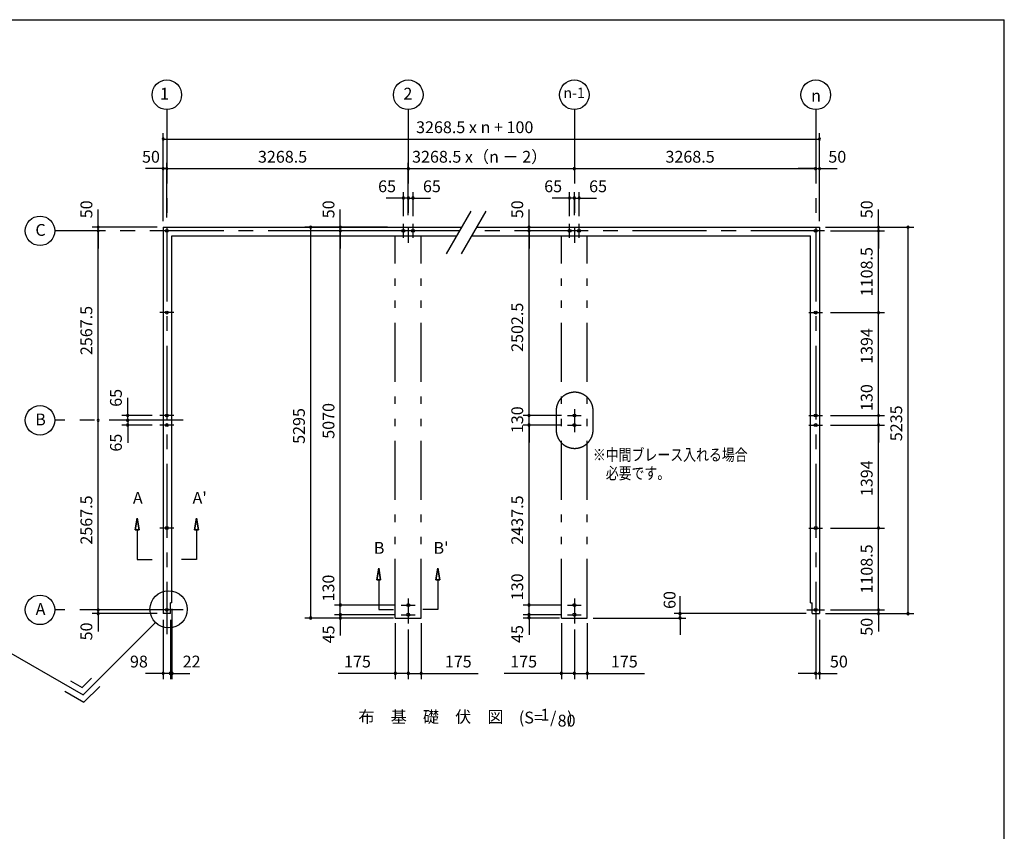
# Model space of a CAD drawing. Extents: x 868 to 32815, y 310 to 22484.
# Drawn here: x 19432 to 32764, y 11489 to 22484 of the extents above; entities that cross this region are included whole.
import ezdxf
from ezdxf.enums import TextEntityAlignment as Align

# ---------------------------------------------------------------- set-up
doc = ezdxf.new("R2010")
doc.units = 0
doc.header["$LTSCALE"] = 80
doc.header["$MEASUREMENT"] = 0
doc.linetypes.add('CENTER2', pattern=[20, 12.5, -2.5, 2.5, -2.5])
doc.linetypes.add('PHANTOM2', pattern=[20, 10, -2.5, 1.25, -2.5, 1.25, -2.5])
doc.layers.get('0').update_dxf_attribs({"linetype": 'CONTINUOUS'})
for name, color, linetype in [('0-1', 7, 'CONTINUOUS'), ('0-4', 7, 'CONTINUOUS'), ('0-5', 7, 'CONTINUOUS'), ('0-6', 7, 'CONTINUOUS'), ('2-0', 7, 'CONTINUOUS'), ('SUNPOU', 4, 'CONTINUOUS'), ('WAKUSEN-01', 50, 'CONTINUOUS')]:
    doc.layers.add(name, color=color, linetype=linetype)
doc.styles.get("Standard").update_dxf_attribs({"font": 'txt', "bigfont": 'BIGFONT'})

msp = doc.modelspace()

# ---------------------------------------------------------------- linework, layer by layer
at = {"color": 0, "linetype": 'ByBlock'}
for centre, start, end in [((21374, 20867), 0, 180), ((21374, 20867), 180, 0), ((30261, 20867), 0, 180), ((30261, 20867), 180, 0), ((21374, 20467), 0, 180), ((21374, 20467), 180, 0), ((21424, 20467), 0, 180), ((21424, 20467), 0, 180), ((21424, 20467), 180, 0), ((21424, 20467), 180, 0), ((24693, 20467), 0, 180), ((24693, 20467), 0, 180), ((24693, 20467), 180, 0), ((24693, 20467), 180, 0), ((26942, 20467), 0, 180), ((26942, 20467), 0, 180), ((26942, 20467), 180, 0), ((26942, 20467), 180, 0), ((30211, 20467), 0, 180), ((30211, 20467), 0, 180), ((30211, 20467), 180, 0), ((30211, 20467), 180, 0), ((30261, 20467), 0, 180), ((30261, 20467), 180, 0), ((24628, 20067), 0, 180), ((24628, 20067), 180, 0), ((24693, 20067), 0, 180), ((24693, 20067), 0, 180), ((24693, 20067), 180, 0), ((24693, 20067), 180, 0), ((24758, 20067), 0, 180), ((24758, 20067), 180, 0), ((26877, 20067), 0, 180), ((26877, 20067), 180, 0), ((26942, 20067), 0, 180), ((26942, 20067), 0, 180), ((26942, 20067), 180, 0), ((26942, 20067), 180, 0), ((27007, 20067), 0, 180), ((27007, 20067), 180, 0), ((20495, 19674), 90, 270), ((20495, 19624), 90, 270), ((20495, 19624), 90, 270), ((20495, 19674), 270, 90), ((20495, 19624), 270, 90), ((20495, 19624), 270, 90), ((23373, 19674), 90, 270), ((23373, 19674), 270, 90), ((23773, 19674), 90, 270), ((23773, 19624), 90, 270), ((23773, 19624), 90, 270), ((23773, 19674), 270, 90), ((23773, 19624), 270, 90), ((23773, 19624), 270, 90), ((26329, 19674), 90, 270), ((26329, 19624), 90, 270), ((26329, 19624), 90, 270), ((26329, 19674), 270, 90), ((26329, 19624), 270, 90), ((26329, 19624), 270, 90), ((31061, 19674), 90, 270), ((31061, 19624), 90, 270), ((31061, 19624), 90, 270), ((31061, 19674), 270, 90), ((31061, 19624), 270, 90), ((31061, 19624), 270, 90), ((31461, 19674), 90, 270), ((31461, 19674), 270, 90), ((31061, 18516), 90, 270), ((31061, 18516), 90, 270), ((31061, 18516), 270, 90), ((31061, 18516), 270, 90), ((20495, 17057), 90, 270), ((20495, 17057), 90, 270), ((20495, 17057), 270, 90), ((20495, 17057), 270, 90), ((20895, 17122), 90, 270), ((20895, 17057), 90, 270), ((20895, 17057), 90, 270), ((20895, 17122), 270, 90), ((20895, 17057), 270, 90), ((20895, 17057), 270, 90), ((26329, 17122), 90, 270), ((26329, 17122), 90, 270), ((26329, 17122), 270, 90), ((26329, 17122), 270, 90), ((31061, 17122), 90, 270), ((31061, 17122), 90, 270), ((31061, 17122), 270, 90), ((31061, 17122), 270, 90), ((20895, 16992), 90, 270), ((20895, 16992), 270, 90), ((26329, 16992), 90, 270), ((26329, 16992), 90, 270), ((26329, 16992), 270, 90), ((26329, 16992), 270, 90), ((31061, 16992), 90, 270), ((31061, 16992), 90, 270), ((31061, 16992), 270, 90), ((31061, 16992), 270, 90), ((31061, 15598), 90, 270), ((31061, 15598), 90, 270), ((31061, 15598), 270, 90), ((31061, 15598), 270, 90), ((23773, 14554), 90, 270), ((23773, 14554), 90, 270), ((23773, 14554), 270, 90), ((23773, 14554), 270, 90), ((26329, 14554), 90, 270), ((26329, 14554), 90, 270), ((26329, 14554), 270, 90), ((26329, 14554), 270, 90), ((20495, 14489), 90, 270), ((20495, 14489), 90, 270), ((20495, 14439), 90, 270), ((20495, 14489), 270, 90), ((20495, 14489), 270, 90), ((20495, 14439), 270, 90), ((23773, 14424), 90, 270), ((23773, 14424), 90, 270), ((23773, 14424), 270, 90), ((23773, 14424), 270, 90), ((26329, 14424), 90, 270), ((26329, 14424), 90, 270), ((26329, 14384), 90, 270), ((26329, 14424), 270, 90), ((26329, 14424), 270, 90), ((26329, 14384), 270, 90), ((28373, 14439), 90, 270), ((28373, 14439), 270, 90), ((31061, 14489), 90, 270), ((31061, 14489), 90, 270), ((31061, 14439), 90, 270), ((31061, 14489), 270, 90), ((31061, 14489), 270, 90), ((31061, 14439), 270, 90), ((31461, 14439), 90, 270), ((31461, 14439), 270, 90), ((23373, 14379), 90, 270), ((23373, 14379), 270, 90), ((23773, 14379), 90, 270), ((23773, 14379), 270, 90), ((28373, 14379), 90, 270), ((28373, 14379), 270, 90), ((21374, 13629), 0, 180), ((21374, 13629), 180, 0), ((21472, 13629), 0, 180), ((21472, 13629), 0, 180), ((21472, 13629), 180, 0), ((21472, 13629), 180, 0), ((21494, 13629), 0, 180), ((21494, 13629), 180, 0), ((24518, 13629), 0, 180), ((24518, 13629), 180, 0), ((24693, 13629), 0, 180), ((24693, 13629), 0, 180), ((24693, 13629), 180, 0), ((24693, 13629), 180, 0), ((24868, 13629), 0, 180), ((24868, 13629), 180, 0), ((26767, 13629), 0, 180), ((26767, 13629), 180, 0), ((26942, 13629), 0, 180), ((26942, 13629), 0, 180), ((26942, 13629), 180, 0), ((26942, 13629), 180, 0), ((27117, 13629), 0, 180), ((27117, 13629), 180, 0), ((30211, 13629), 0, 180), ((30211, 13629), 180, 0), ((30261, 13629), 0, 180), ((30261, 13629), 180, 0)]:
    msp.add_arc(centre, 15, start, end, dxfattribs=at)
at = {"layer": '0-1', "color": 3, "linetype": 'Continuous'}
for p, q in [((25212, 19310), (25547, 19890)), ((25412, 19310), (25747, 19890)), ((21374, 19674), (25423, 19674)), ((21374, 19674), (21374, 14439)), ((25623, 19674), (30261, 19674)), ((30261, 19674), (30261, 14439)), ((21494, 19554), (25353, 19554)), ((21494, 14584), (21494, 19554)), ((25553, 19554), (30141, 19554)), ((30141, 14584), (30141, 19554)), ((21472, 14439), (21472, 14584)), ((21494, 14584), (21472, 14584)), ((30141, 14584), (30163, 14584)), ((30163, 14439), (30163, 14584)), ((21472, 14439), (21374, 14439)), ((30163, 14439), (30261, 14439))]:
    msp.add_line(p, q, dxfattribs=at)
at = {"layer": '0-4', "color": 6, "linetype": 'Continuous'}
for p, q in [((20997, 15573), (21024, 15733)), ((21024, 15733), (20997, 15573)), ((21024, 15733), (21051, 15573)), ((21051, 15573), (21024, 15733)), ((21824, 15733), (21797, 15573)), ((21797, 15573), (21824, 15733)), ((21851, 15573), (21824, 15733)), ((21824, 15733), (21851, 15573)), ((20997, 15573), (21051, 15573)), ((21051, 15573), (20997, 15573)), ((21024, 15573), (21024, 15173)), ((21851, 15573), (21797, 15573)), ((21797, 15573), (21851, 15573)), ((21824, 15573), (21824, 15173)), ((21024, 15173), (21224, 15173)), ((21824, 15173), (21624, 15173)), ((24266, 14895), (24293, 15055)), ((24293, 15055), (24266, 14895)), ((24293, 15055), (24319, 14895)), ((24319, 14895), (24293, 15055)), ((25093, 15055), (25066, 14895)), ((25066, 14895), (25093, 15055)), ((25119, 14895), (25093, 15055)), ((25093, 15055), (25119, 14895)), ((24266, 14895), (24319, 14895)), ((24319, 14895), (24266, 14895)), ((24293, 14895), (24293, 14495)), ((25119, 14895), (25066, 14895)), ((25066, 14895), (25119, 14895)), ((25093, 14895), (25093, 14495)), ((21544, 14489), (21304, 14489)), ((24293, 14495), (24493, 14495)), ((25093, 14495), (24892, 14495)), ((30091, 14489), (30331, 14489))]:
    msp.add_line(p, q, dxfattribs=at)
for centre in [(21424, 19624), (24628, 19624), (24758, 19624), (26877, 19624), (27007, 19624), (30211, 19624), (30211, 19624), (21424, 18516), (30211, 18516), (21424, 17122), (26942, 17122), (30211, 17122), (21424, 16992), (26942, 16992), (30211, 16992), (21424, 15598), (30211, 15598), (24693, 14554), (26942, 14554), (21424, 14489), (24693, 14424), (26942, 14424), (30211, 14489)]:
    msp.add_circle(centre, 20, dxfattribs=at)
at = {"layer": '0-5', "color": 6, "linetype": 'PHANTOM2'}
for p, q in [((26696, 17185), (26696, 16928)), ((27196, 16927), (27196, 17187))]:
    msp.add_line(p, q, dxfattribs=at)
at = {"layer": '0-5', "color": 4, "linetype": 'Continuous'}
for centre in [(21424, 21467), (24693, 21467), (26942, 21467), (30211, 21467), (19707, 19624), (19707, 17057), (19707, 14489)]:
    msp.add_circle(centre, 200, dxfattribs=at)
at = {"layer": '0-5', "color": 6, "linetype": 'PHANTOM2'}
for centre, start, end in [((26946, 17187), 0, 180.2792), ((26946, 16927), 179.7208, 0)]:
    msp.add_arc(centre, 250, start, end, dxfattribs=at)
at = {"layer": '0-6', "color": 6, "linetype": 'Continuous'}
msp.add_line((18103, 14600), (20289, 13338), dxfattribs=at)
at = {"layer": '2-0', "color": 6, "linetype": 'CENTER2'}
for p, q in [((21424, 21267), (21424, 14159)), ((24693, 21267), (24693, 19461)), ((26942, 21267), (26942, 19461)), ((30211, 21267), (30211, 14159)), ((25394, 19624), (19907, 19624)), ((24628, 19531), (24628, 19717)), ((24758, 19531), (24758, 19717)), ((30331, 19624), (25594, 19624)), ((26877, 19531), (26877, 19717)), ((27007, 19531), (27007, 19717)), ((21517, 18516), (21331, 18516)), ((30117, 18516), (30304, 18516)), ((26942, 17209), (26942, 16898)), ((21517, 17122), (21331, 17122)), ((26849, 17122), (27035, 17122)), ((30117, 17122), (30304, 17122)), ((21644, 17057), (19907, 17057)), ((21517, 16992), (21331, 16992)), ((26849, 16992), (27035, 16992)), ((30117, 16992), (30304, 16992)), ((21517, 15598), (21331, 15598)), ((30117, 15598), (30304, 15598)), ((24599, 14554), (24786, 14554)), ((24693, 14642), (24693, 14303)), ((26849, 14554), (27035, 14554)), ((26942, 14642), (26942, 14303)), ((21644, 14489), (19907, 14489)), ((24599, 14424), (24786, 14424)), ((26849, 14424), (27035, 14424))]:
    msp.add_line(p, q, dxfattribs=at)
at = {"layer": '2-0', "color": 7, "linetype": 'PHANTOM2'}
for p, q in [((24518, 14379), (24518, 19554)), ((24868, 14379), (24868, 19554)), ((26767, 14379), (26767, 19554)), ((27117, 14379), (27117, 19554)), ((24518, 14379), (24868, 14379)), ((26767, 14379), (27117, 14379))]:
    msp.add_line(p, q, dxfattribs=at)
at = {"layer": '2-0', "color": 6, "linetype": 'Continuous'}
for p, q in [((21270, 14319), (20289, 13338)), ((20121, 13527), (20276, 13438)), ((20276, 13438), (20402, 13564)), ((20041, 13388), (20302, 13238)), ((20302, 13238), (20515, 13451))]:
    msp.add_line(p, q, dxfattribs=at)
msp.add_circle((21448, 14497), 252, dxfattribs=at)
at = {"layer": 'SUNPOU', "color": 4, "linetype": 'Continuous'}
for p, q in [((21374, 19754), (21374, 20947)), ((30261, 19754), (30261, 20947)), ((21374, 20867), (30261, 20867)), ((21374, 19754), (21374, 20547)), ((21424, 19804), (21424, 20547)), ((21424, 19804), (21424, 20547)), ((24693, 19834), (24693, 20547)), ((24693, 19834), (24693, 20547)), ((30261, 19754), (30261, 20547)), ((21374, 20467), (21134, 20467)), ((21424, 20467), (21374, 20467)), ((21424, 20467), (24693, 20467)), ((21424, 20467), (21664, 20467)), ((24693, 20467), (26942, 20467)), ((26942, 20467), (30211, 20467)), ((30211, 20467), (29971, 20467)), ((30211, 20467), (30261, 20467)), ((30261, 20467), (30501, 20467)), ((26942, 20387), (26942, 20387)), ((26942, 20387), (26942, 20387)), ((24628, 19824), (24628, 20147)), ((24693, 19834), (24693, 20147)), ((24693, 19834), (24693, 20147)), ((24758, 19824), (24758, 20147)), ((26877, 19824), (26877, 20147)), ((26942, 19834), (26942, 20147)), ((26942, 19834), (26942, 20147)), ((27007, 19824), (27007, 20147)), ((24633, 20067), (24393, 20067)), ((24693, 20067), (24453, 20067)), ((24693, 20067), (24633, 20067)), ((24693, 20067), (24753, 20067)), ((24693, 20067), (24933, 20067)), ((24753, 20067), (24993, 20067)), ((26882, 20067), (26642, 20067)), ((26942, 20067), (26702, 20067)), ((26942, 20067), (26882, 20067)), ((26942, 20067), (27002, 20067)), ((26942, 20067), (27182, 20067)), ((27002, 20067), (27242, 20067)), ((20495, 19674), (20495, 19914)), ((23773, 19674), (23773, 19914)), ((26329, 19674), (26329, 19914)), ((31061, 19674), (31061, 19914)), ((21294, 19674), (20415, 19674)), ((20495, 19624), (20495, 19674)), ((20495, 17057), (20495, 19624)), ((20495, 19624), (20495, 19384)), ((24413, 19674), (23293, 19674)), ((23373, 14379), (23373, 19674)), ((24399, 19624), (23693, 19624)), ((24399, 19624), (23693, 19624)), ((23773, 19624), (23773, 19674)), ((23773, 19624), (23773, 19384)), ((23773, 14554), (23773, 19624)), ((26655, 19624), (26249, 19624)), ((26655, 19624), (26249, 19624)), ((26329, 19624), (26329, 19674)), ((26329, 19624), (26329, 19384)), ((26329, 17122), (26329, 19624)), ((30341, 19674), (31541, 19674)), ((30341, 19674), (31141, 19674)), ((30411, 19624), (31141, 19624)), ((30411, 19624), (31141, 19624)), ((31061, 19624), (31061, 19674)), ((31061, 19624), (31061, 19384)), ((31061, 18516), (31061, 19624)), ((31461, 14434), (31461, 19674)), ((30411, 18516), (31141, 18516)), ((30411, 18516), (31141, 18516)), ((31061, 17117), (31061, 18516)), ((20895, 17122), (20895, 17362)), ((26329, 17122), (26329, 17357)), ((31061, 17117), (31061, 17357)), ((20895, 17057), (20895, 17297)), ((21224, 17122), (20815, 17122)), ((20895, 17057), (20895, 17117)), ((26769, 17122), (26249, 17122)), ((26687, 17122), (26249, 17122)), ((26329, 16992), (26329, 17122)), ((30411, 17122), (31141, 17122)), ((30411, 17122), (31141, 17122)), ((31061, 16997), (31061, 17117)), ((20495, 14489), (20495, 17057)), ((21137, 17057), (20815, 17057)), ((21137, 17057), (20815, 17057)), ((21224, 16992), (20815, 16992)), ((20895, 17057), (20895, 16997)), ((20895, 17057), (20895, 16817)), ((20895, 16992), (20895, 16752)), ((26769, 16992), (26249, 16992)), ((26769, 16992), (26249, 16992)), ((26329, 14554), (26329, 16992)), ((26329, 16992), (26329, 16757)), ((30411, 16992), (31141, 16992)), ((30411, 16992), (31141, 16992)), ((31061, 16997), (31061, 16757)), ((31061, 15598), (31061, 16997)), ((30411, 15598), (31141, 15598)), ((30411, 15598), (31141, 15598)), ((31061, 14489), (31061, 15598)), ((20495, 14489), (20495, 14729)), ((23773, 14554), (23773, 14789)), ((23773, 14424), (23773, 14669)), ((26329, 14554), (26329, 14789)), ((26329, 14424), (26329, 14669)), ((28373, 14434), (28373, 14674)), ((31061, 14489), (31061, 14729)), ((24519, 14554), (23693, 14554)), ((24519, 14554), (23693, 14554)), ((23773, 14424), (23773, 14554)), ((26769, 14554), (26249, 14554)), ((26769, 14554), (26249, 14554)), ((26329, 14424), (26329, 14554)), ((21294, 14489), (20415, 14489)), ((21294, 14489), (20415, 14489)), ((21294, 14439), (20415, 14439)), ((20495, 14434), (20495, 14489)), ((20495, 14434), (20495, 14194)), ((21494, 14504), (21494, 13549)), ((24519, 14424), (23693, 14424)), ((24519, 14424), (23693, 14424)), ((23773, 14424), (23773, 14379)), ((23773, 14424), (23773, 14184)), ((26769, 14424), (26249, 14424)), ((26769, 14424), (26249, 14424)), ((26329, 14424), (26329, 14189)), ((26329, 14424), (26329, 14384)), ((30081, 14439), (28293, 14439)), ((28373, 14389), (28373, 14434)), ((30341, 14439), (31141, 14439)), ((30341, 14439), (31541, 14439)), ((30411, 14489), (31141, 14489)), ((30411, 14489), (31141, 14489)), ((31061, 14489), (31061, 14434)), ((31061, 14434), (31061, 14194)), ((21374, 14354), (21374, 13549)), ((21472, 14354), (21472, 13549)), ((24493, 14379), (23293, 14379)), ((24493, 14379), (23693, 14379)), ((23773, 14379), (23773, 14144)), ((24518, 14309), (24518, 13549)), ((24868, 14309), (24868, 13549)), ((26742, 14379), (26249, 14379)), ((26329, 14384), (26329, 14149)), ((26767, 14309), (26767, 13549)), ((27117, 14309), (27117, 13549)), ((27197, 14379), (28453, 14379)), ((28373, 14389), (28373, 14149)), ((30211, 14299), (30211, 13549)), ((30261, 14354), (30261, 13549)), ((24693, 14223), (24693, 13549)), ((24693, 14223), (24693, 13549)), ((26942, 14223), (26942, 13549)), ((26942, 14223), (26942, 13549)), ((21374, 13629), (21134, 13629)), ((21472, 13629), (21234, 13629)), ((21472, 13629), (21374, 13629)), ((21472, 13629), (21494, 13629)), ((21472, 13629), (21714, 13629)), ((21494, 13629), (21734, 13629)), ((24518, 13629), (23744, 13629)), ((24693, 13629), (24518, 13629)), ((24693, 13629), (24868, 13629)), ((24868, 13629), (25641, 13629)), ((26767, 13629), (25994, 13629)), ((26942, 13629), (26767, 13629)), ((26942, 13629), (27117, 13629)), ((27117, 13629), (27891, 13629)), ((30211, 13629), (29971, 13629)), ((30211, 13629), (30261, 13629)), ((30261, 13629), (30501, 13629))]:
    msp.add_line(p, q, dxfattribs=at)
at = {"layer": 'WAKUSEN-01'}
for p in [(868, 22484), (32764, 828)]:
    msp.add_line(p, (32764, 22484), dxfattribs=at)

# ---------------------------------------------------------------- texts
at = {"color": 7, "linetype": 'Continuous'}
for s, p in [('3268.5 x n + 100', (24799, 20947)), ('50', (21088, 20547)), ('3268.5', (22658, 20547)), ('3268.5 x（n － 2）', (24745, 20547)), ('3268.5', (28176, 20547)), ('50', (30381, 20547)), ('98', (20925, 13709)), ('22', (21639, 13709)), ('175', (23824, 13709)), ('175', (25188, 13709)), ('175', (26074, 13709)), ('175', (27437, 13709)), ('50', (30403, 13709))]:
    msp.add_text(s, height=160, dxfattribs=at).set_placement(p)
at = {"color": 7}
for p in [(24285, 20147), (24892, 20147), (26534, 20147), (27142, 20147)]:
    msp.add_text('65', height=160, dxfattribs=at).set_placement(p)
at = {"color": 7, "linetype": 'Continuous'}
for s, p in [('50', (20415, 19794)), ('50', (23693, 19794)), ('50', (26249, 19794)), ('50', (30981, 19794)), ('1108.5', (30981, 18737)), ('2567.5', (20415, 17940)), ('1394', (30981, 17821)), ('130', (30981, 17183)), ('5235', (31381, 16774)), ('1394', (30981, 16030)), ('2567.5', (20415, 15373)), ('1108.5', (30981, 14710)), ('60', (28312, 14502)), ('50', (20415, 14076)), ('50', (30981, 14139))]:
    msp.add_text(s, height=160, rotation=90, dxfattribs=at).set_placement(p)
at = {"color": 7}
for s, p in [('2502.5', (26249, 17984)), ('65', (20815, 17240)), ('5295', (23293, 16738)), ('5070', (23693, 16807)), ('130', (26249, 16883)), ('65', (20815, 16633)), ('2437.5', (26249, 15373)), ('130', (23692, 14603)), ('130', (26249, 14619)), ('45', (23693, 14036)), ('45', (26249, 14041))]:
    msp.add_text(s, height=160, rotation=90, dxfattribs=at).set_placement(p)
at = {"layer": '0-4', "color": 7, "linetype": 'Continuous'}
for s, p in [('A', (21031, 15986)), ("A'", (21869, 15986)), ('B', (24299, 15308)), ("B'", (25137, 15308))]:
    msp.add_text(s, height=160, dxfattribs=at).set_placement(p, align=Align.MIDDLE)
at = {"layer": '0-5', "color": 7, "linetype": 'Continuous'}
for s, height, p in [('1', 160, (21392, 21461)), ('2', 160, (24688, 21461)), ('n-1', 140, (26939, 21475)), ('n', 160, (30215, 21434)), ('C', 160, (19714, 19615)), ('B', 160, (19714, 17048)), ('A', 160, (19714, 14480))]:
    msp.add_text(s, height=height, dxfattribs=at).set_placement(p, align=Align.MIDDLE)
at = {"layer": '0-5', "color": 7, "linetype": 'Continuous', "width": 0.8}
for s, p in [('※中間ブレース入れる場合', (27193, 16510)), ('\u3000必要です。', (27193, 16260))]:
    msp.add_text(s, height=160, rotation=0.0001, dxfattribs=at).set_placement(p)
at = {"layer": '2-0', "color": 7, "linetype": 'Continuous'}
for s, p in [('布\u3000基\u3000礎\u3000伏\u3000図', (25001, 13020)), ('(S=  /   )', (26555, 13010)), ('1', (26544, 13048))]:
    msp.add_text(s, height=160, dxfattribs=at).set_placement(p, align=Align.MIDDLE)
msp.add_text('80', height=160, rotation=359.9986, dxfattribs=at).set_placement((26837, 12968), align=Align.MIDDLE)

doc.saveas('drawing.dxf')
